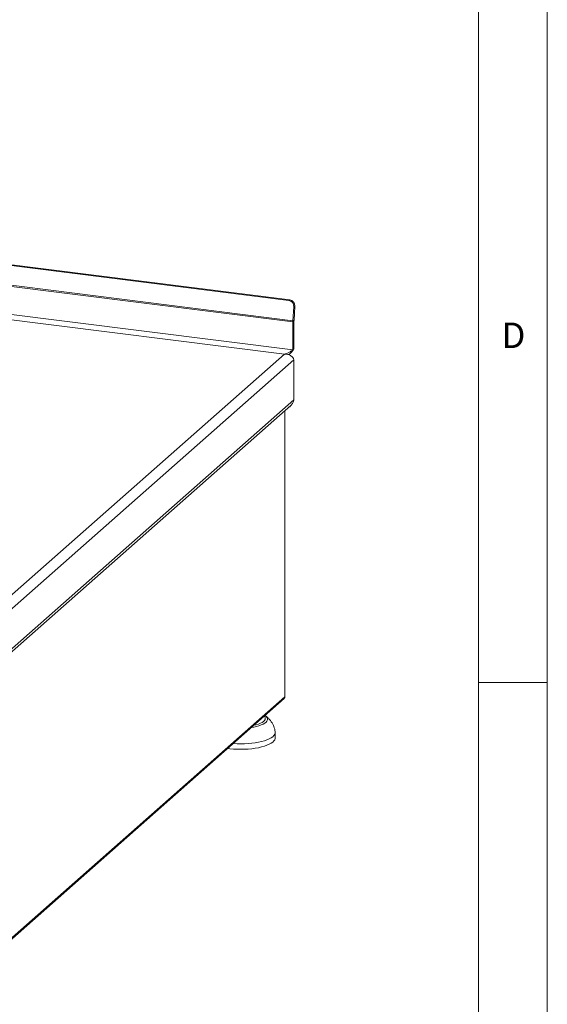
# Model space of a CAD drawing. Units: millimetres. Extents: x 5 to 415, y 5 to 292.
# Drawn here: x 377 to 415, y 75 to 147 of the extents above; entities that cross this region are included whole.
import ezdxf

# ---------------------------------------------------------------- set-up
doc = ezdxf.new("R2010")
doc.units = ezdxf.units.MM
doc.styles.add('SLDTEXTSTYLE0', font='TXT', dxfattribs={"width": 0.75})

msp = doc.modelspace()

# ---------------------------------------------------------------- linework, layer by layer
at = {"color": 7, "linetype": 'Continuous', "lineweight": 0}
for p, q in [((415, 5), (415, 292)), ((410, 287), (410, 47.58759)), ((410, 98.5), (415, 98.5))]:
    msp.add_line(p, q, dxfattribs=at)
at = {"color": 7, "linetype": 'Continuous', "lineweight": 15}
for p, q in [((396.18749, 126.28126), (248.85973, 144.84281)), ((396.27454, 126.3171), (248.94678, 144.87865)), ((248.37789, 143.37329), (396.48516, 124.71353)), ((396.48807, 124.80478), (248.3808, 143.46454)), ((396.18749, 126.28126), (396.27454, 126.3171)), ((396.48807, 124.80478), (396.55167, 125.82273)), ((396.63871, 125.85856), (396.55167, 125.82273)), ((396.57511, 124.84061), (396.63871, 125.85856)), ((396.57355, 124.79148), (396.48516, 124.71353)), ((396.48516, 124.71353), (396.48516, 122.67706)), ((396.57511, 124.84061), (396.48807, 124.80478)), ((396.57355, 124.79148), (396.57355, 122.75501)), ((396.48516, 122.67706), (396.57355, 122.75501)), ((374.16128, 103.22496), (395.87536, 122.37497)), ((374.57074, 102.56469), (396.57355, 121.96934)), ((396.57355, 119.06234), (396.57355, 121.96934)), ((374.57074, 99.65769), (396.57355, 119.06234)), ((374.47321, 99.36015), (396.3397, 118.64458)), ((395.91827, 97.48035), (395.91827, 118.27291)), ((396.27719, 118.58945), (396.27719, 118.53634)), ((374.83893, 78.87743), (395.90482, 97.4558)), ((374.78185, 78.74573), (395.84774, 97.3241)), ((394.47999, 96.09581), (394.48775, 96.08998)), ((395.20235, 94.47435), (395.20235, 94.86719))]:
    msp.add_line(p, q, dxfattribs=at)
at = {"color": 8, "linetype": 'Continuous', "lineweight": 15}
for p, q in [((396.48516, 122.67706), (369.21599, 126.11265)), ((370.11841, 125.62004), (395.87536, 122.37497)), ((395.90482, 97.4558), (395.90482, 118.26105))]:
    msp.add_line(p, q, dxfattribs=at)
at = {"color": 7, "linetype": 'Continuous', "lineweight": 15, "flags": 128}
for points in [[(395.90482, 97.4558), (395.91544, 97.46894), (395.91827, 97.48035)], [(395.20141, 94.89006), (395.19875, 94.82248), (395.16961, 94.73277), (395.11155, 94.64464), (395.02524, 94.55912), (394.9117, 94.47721), (394.77226, 94.39987), (394.60855, 94.32801)], [(394.60855, 93.93517), (394.42248, 93.86963), (394.21626, 93.81119), (393.99228, 93.76051), (393.75318, 93.71821), (393.50176, 93.68477), (393.24097, 93.66059), (392.97386, 93.64595), (392.70357, 93.64102), (392.43327, 93.64586), (392.16612, 93.66041), (391.90525, 93.68451), (391.74374, 93.70471)], [(394.60855, 94.32801), (394.42248, 94.26247), (394.21626, 94.20402), (393.99228, 94.15335), (393.75318, 94.11105), (393.50176, 94.07761), (393.24097, 94.05342), (392.97386, 94.03878), (392.70357, 94.03385), (392.43327, 94.03869), (392.16612, 94.05325), (392.14107, 94.05513)], [(395.20235, 94.47435), (395.19875, 94.42964), (395.16961, 94.33993), (395.11155, 94.2518), (395.02524, 94.16628), (394.9117, 94.08437), (394.77226, 94.00703), (394.60855, 93.93517)]]:
    msp.add_lwpolyline(points, dxfattribs=at)
at = {"color": 8, "linetype": 'Continuous', "lineweight": 15, "flags": 128}
for points in [[(393.64865, 95.38469), (393.8165, 95.42438), (393.98543, 95.47569), (394.13329, 95.53377), (394.25765, 95.59767), (394.35647, 95.66636), (394.42814, 95.73869), (394.47147, 95.81348), (394.48574, 95.88951), (394.47074, 95.96552), (394.4267, 96.04027), (394.41192, 96.05783)], [(394.48775, 96.08998), (394.4935, 96.08555), (394.57432, 96.01024), (394.62677, 95.93219), (394.65004, 95.85258), (394.64379, 95.77262), (394.6081, 95.69353), (394.54353, 95.61649), (394.45105, 95.54269), (394.33206, 95.47323), (394.18836, 95.40917)]]:
    msp.add_lwpolyline(points, dxfattribs=at)
at = {"color": 7, "linetype": 'Continuous', "lineweight": 15}
for centre, radius, start, end in [((396.12025, 125.85397), 0.43255, 355.8577988, 81.0565779), ((396.20729, 125.88981), 0.43255, 355.8577988, 81.0565779), ((397.95103, 124.71246), 1.46588, 176.3892736, 179.9581359), ((397.36286, 124.7909), 0.78932, 176.3892736, 179.9581359), ((395.9413, 118.72376), 0.38465, 330.839003, 344.3236848)]:
    msp.add_arc(centre, radius, start, end, dxfattribs=at)
at = {"color": 8, "linetype": 'Continuous', "lineweight": 15}
msp.add_arc((393.04715, 98.50004), 3.29482, 277.4982579, 290.2651959, dxfattribs=at)
at = {"color": 7, "linetype": 'Continuous', "lineweight": 15}
msp.add_ellipse((396.18281, 118.7475), major_axis=(0.31503, 0.097), ratio=0.69905585, start_param=4.50037346, end_param=4.79762482, dxfattribs=at)
for points, knots in [([(396.48516, 122.67706), (396.42614, 122.63406), (396.30792, 122.54792), (396.09789, 122.42326), (395.94945, 122.39105), (395.87536, 122.37497)], [0, 0, 0, 0, 0.3329764, 0.66703308, 1, 1, 1, 1]), ([(396.57355, 122.75501), (396.52732, 122.69043), (396.43483, 122.56119), (396.30184, 122.40078), (396.21574, 122.33689), (396.19471, 122.32129)], [0, 0, 0, 0, 0.43019792, 0.86082954, 1, 1, 1, 1]), ([(395.20142, 94.88986), (395.19738, 94.92844), (395.18647, 95.03259), (395.1473, 95.19911), (395.07725, 95.38621), (394.98052, 95.56659), (394.85795, 95.73952), (394.70912, 95.90255), (394.58158, 96.01942), (394.50152, 96.07808), (394.48383, 96.09104)], [0, 0, 0, 0, 0.08066315, 0.21776102, 0.35683789, 0.4991694, 0.64598277, 0.79800683, 0.95537068, 1, 1, 1, 1])]:
    msp.add_open_spline(points, degree=3, knots=knots, dxfattribs=at)
for points in [[(395.87536, 122.37497), (395.95771, 122.373), (396.12242, 122.36907), (396.33777, 122.2721), (396.50282, 122.13075), (396.54997, 122.02314), (396.57355, 121.96934)], [(396.57355, 119.06234), (396.55239, 118.98303), (396.51007, 118.82441), (396.39649, 118.70452), (396.3397, 118.64458)], [(395.90482, 97.4558), (395.90164, 97.42966), (395.89527, 97.3774), (395.8615, 97.34003), (395.84461, 97.32134)]]:
    msp.add_open_spline(points, degree=3, dxfattribs=at)

# ---------------------------------------------------------------- texts
at = {"color": 7, "linetype": 'Continuous', "lineweight": 0, "insert": (411.66667, 124.66802), "char_height": 1.85208, "attachment_point": 1, "style": 'SLDTEXTSTYLE0'}
msp.add_mtext('D', dxfattribs=at)
msp.add_mtext('D', dxfattribs=at)

doc.saveas('drawing.dxf')
